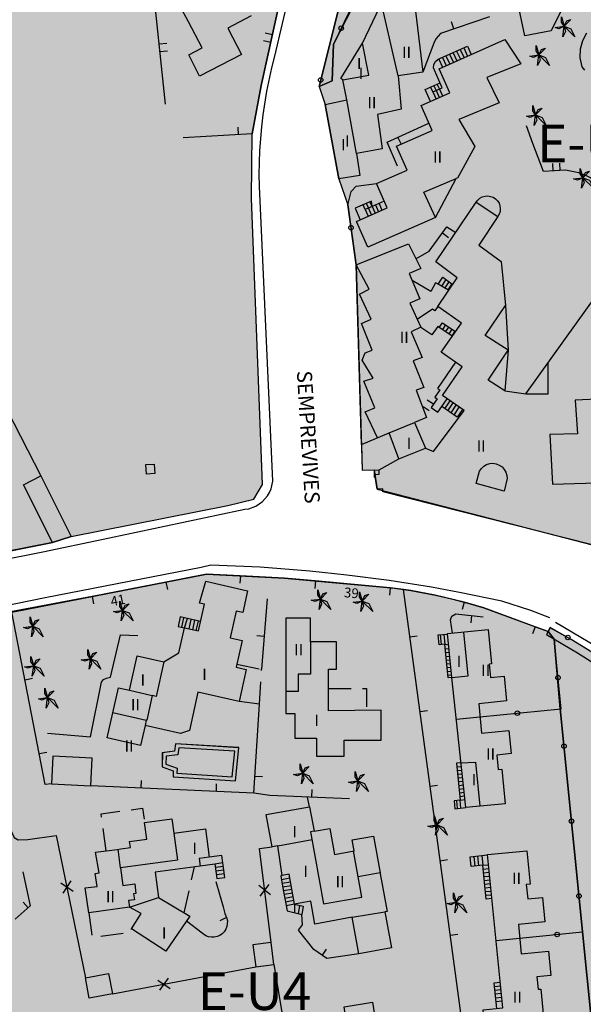
# Model space of a CAD drawing. Units: metres. Extents: x 371707 to 372978, y 4314510 to 4315699.
# Drawn here: x 372489 to 372563, y 4315179 to 4315310 of the extents above; entities that cross this region are included whole.
import ezdxf

# ---------------------------------------------------------------- set-up
doc = ezdxf.new("R2010")
doc.units = ezdxf.units.M
doc.header["$LTSCALE"] = 10
doc.header["$MEASUREMENT"] = 0
doc.linetypes.add('0', pattern=[0])
for name, color, linetype in [('CARTOGRAFIA', 7, 'CONTINUOUS'), ('TEXTO CALIFICACION', 7, 'CONTINUOUS'), ('TRAMA-EU-4', 51, 'CONTINUOUS'), ('TRAMATURISTICO-1', 211, 'CONTINUOUS'), ('TRAMATURISTICO-3', 211, 'CONTINUOUS')]:
    doc.layers.add(name, color=color, linetype=linetype)
doc.layers.add('TRAMAS URBANISTICAS', color=7, linetype='CONTINUOUS', lineweight=25)
doc.styles.add('CARATULA', font='arial.ttf')

# ---------------------------------------------------------------- blocks, each defined once
blk = doc.blocks.new('Cartografia')
at = {"layer": 'CARTOGRAFIA'}
for points, elevation in [([(851.5, -386.95), (851.68, -385.56), (850.97, -385.9), (850.45, -385.72), (851.68, -385.56), (851.32, -385.02), (851.32, -384.32), (851.68, -385.56), (852.02, -384.85), (852.55, -384.67), (851.68, -385.56), (852.55, -385.9), (853.08, -386.95), (851.68, -385.56), (851.84, -386.25), (851.5, -386.95)], 11.27), ([(848.13, -390.75), (848.31, -389.36), (847.6, -389.7), (847.08, -389.52), (848.31, -389.36), (847.95, -388.82), (847.95, -388.12), (848.31, -389.36), (848.65, -388.65), (849.18, -388.47), (848.31, -389.36), (849.18, -389.7), (849.71, -390.75), (848.31, -389.36), (848.47, -390.05), (848.13, -390.75)], 12.64), ([(847.69, -398.73), (847.87, -397.34), (847.16, -397.68), (846.64, -397.5), (847.87, -397.34), (847.51, -396.8), (847.51, -396.1), (847.87, -397.34), (848.21, -396.63), (848.74, -396.45), (847.87, -397.34), (848.74, -397.68), (849.27, -398.73), (847.87, -397.34), (848.03, -398.03), (847.69, -398.73)], 12.41), ([(853.97, -407.07), (854.15, -405.68), (853.44, -406.02), (852.92, -405.84), (854.15, -405.68), (853.79, -405.14), (853.79, -404.44), (854.15, -405.68), (854.49, -404.97), (855.02, -404.79), (854.15, -405.68), (855.02, -406.02), (855.55, -407.07), (854.15, -405.68), (854.31, -406.37), (853.97, -407.07)], 11.3), ([(819.08, -463.04), (819.26, -461.65), (818.55, -461.99), (818.03, -461.81), (819.26, -461.65), (818.9, -461.11), (818.9, -460.41), (819.26, -461.65), (819.6, -460.94), (820.13, -460.76), (819.26, -461.65), (820.13, -461.99), (820.66, -463.04), (819.26, -461.65), (819.42, -462.34), (819.08, -463.04)], 17.49), ([(824.65, -463.3), (824.83, -461.91), (824.12, -462.25), (823.6, -462.07), (824.83, -461.91), (824.47, -461.37), (824.47, -460.67), (824.83, -461.91), (825.17, -461.2), (825.7, -461.02), (824.83, -461.91), (825.7, -462.25), (826.23, -463.3), (824.83, -461.91), (824.99, -462.6), (824.65, -463.3)], 17.49), ([(792.79, -464.55), (792.97, -463.16), (792.26, -463.5), (791.74, -463.32), (792.97, -463.16), (792.61, -462.62), (792.61, -461.92), (792.97, -463.16), (793.31, -462.45), (793.84, -462.27), (792.97, -463.16), (793.84, -463.5), (794.37, -464.55), (792.97, -463.16), (793.13, -463.85), (792.79, -464.55)], 13.46), ([(780.85, -466.66), (781.03, -465.27), (780.32, -465.61), (779.8, -465.43), (781.03, -465.27), (780.67, -464.73), (780.67, -464.03), (781.03, -465.27), (781.37, -464.56), (781.9, -464.38), (781.03, -465.27), (781.9, -465.61), (782.43, -466.66), (781.03, -465.27), (781.19, -465.96), (780.85, -466.66)], 18.57), ([(780.97, -471.89), (781.15, -470.5), (780.44, -470.84), (779.92, -470.66), (781.15, -470.5), (780.79, -469.96), (780.79, -469.26), (781.15, -470.5), (781.49, -469.79), (782.02, -469.61), (781.15, -470.5), (782.02, -470.84), (782.55, -471.89), (781.15, -470.5), (781.31, -471.19), (780.97, -471.89)], 18.03), ([(788.51, -470.97), (788.69, -469.58), (787.98, -469.92), (787.46, -469.74), (788.69, -469.58), (788.33, -469.04), (788.33, -468.34), (788.69, -469.58), (789.03, -468.87), (789.56, -468.69), (788.69, -469.58), (789.56, -469.92), (790.09, -470.97), (788.69, -469.58), (788.85, -470.27), (788.51, -470.97)], 13.53), ([(782.83, -476.13), (783.01, -474.74), (782.3, -475.08), (781.78, -474.9), (783.01, -474.74), (782.65, -474.2), (782.65, -473.5), (783.01, -474.74), (783.35, -474.03), (783.88, -473.85), (783.01, -474.74), (783.88, -475.08), (784.41, -476.13), (783.01, -474.74), (783.17, -475.43), (782.83, -476.13)], 18.64), ([(816.73, -486.19), (816.91, -484.8), (816.2, -485.14), (815.68, -484.96), (816.91, -484.8), (816.55, -484.26), (816.55, -483.56), (816.91, -484.8), (817.25, -484.09), (817.78, -483.91), (816.91, -484.8), (817.78, -485.14), (818.31, -486.19), (816.91, -484.8), (817.07, -485.49), (816.73, -486.19)], 18.23), ([(824.06, -487.21), (824.24, -485.82), (823.53, -486.16), (823.01, -485.98), (824.24, -485.82), (823.88, -485.28), (823.88, -484.58), (824.24, -485.82), (824.58, -485.11), (825.11, -484.93), (824.24, -485.82), (825.11, -486.16), (825.64, -487.21), (824.24, -485.82), (824.4, -486.51), (824.06, -487.21)], 19.38), ([(834.58, -493.03), (834.76, -491.64), (834.05, -491.98), (833.53, -491.8), (834.76, -491.64), (834.4, -491.1), (834.4, -490.4), (834.76, -491.64), (835.1, -490.93), (835.63, -490.75), (834.76, -491.64), (835.63, -491.98), (836.16, -493.03), (834.76, -491.64), (834.92, -492.33), (834.58, -493.03)], 15.74), ([(837.14, -503.32), (837.32, -501.93), (836.61, -502.27), (836.09, -502.09), (837.32, -501.93), (836.96, -501.39), (836.96, -500.69), (837.32, -501.93), (837.66, -501.22), (838.19, -501.04), (837.32, -501.93), (838.19, -502.27), (838.72, -503.32), (837.32, -501.93), (837.48, -502.62), (837.14, -503.32)], 15.58)]:
    blk.add_lwpolyline(points, dxfattribs=dict(at, elevation=elevation))
at = {"layer": 'CARTOGRAFIA', "linetype": '0', "elevation": 17.98}
blk.add_lwpolyline([(814.67, -464.2), (814.67, -476.85), (815.87, -476.85), (815.87, -480.11), (818.75, -480.11), (818.75, -482.52), (822.42, -482.52), (822.4, -480.41), (827.35, -480.41), (827.35, -476.42), (820.33, -476.5), (820.35, -470.97), (821.41, -470.97), (821.41, -467.33), (817.94, -467.33), (817.94, -464.2), (814.67, -464.2)], dxfattribs=at)
at = {"layer": 'CARTOGRAFIA'}
blk.add_lwpolyline([(850.52, -464.71), (857.26, -468.69), (867.53, -475.85), (895.09, -496.66), (911.34, -508.63), (914.76, -510.79), (918.58, -512.99), (920.62, -513.84), (924.37, -514.69)], dxfattribs=at)
at = {"layer": 'CARTOGRAFIA', "color": 7, "linetype": '0'}
for points in [[(770.29, -457.77, 14.59), (782.35, -455.37, 14.23), (790.39, -453.71, 14.05), (809.22, -449.72, 13.38), (809.73, -449.66, 13.28), (810.7, -449.3, 13.12), (811.56, -448.71, 13.01), (812.24, -447.93, 12.94), (812.5, -447.48, 12.92), (812.71, -447.01, 12.92), (812.94, -445.99, 12.97), (811.17, -406.81, 12.1), (811.14, -405.23, 12.06), (811.22, -402.06, 11.97), (811.47, -398.9, 11.87), (811.66, -397.32, 11.81), (812.16, -394.19, 11.67), (812.82, -391.09, 11.51), (813.22, -389.55, 11.43), (816.26, -376.48, 11.09)], [(826.6, -376.36, 13.4), (820.99, -387.94, 13.94), (820.83, -392.81, 13.94), (819.08, -393.55, 12.96), (822.82, -378.69, 12.26)], [(815.59, -374.32, 12.62), (811.4, -393.44, 12.35)], [(810.05, -384.19, 20.23), (806.94, -385.83, 20.5), (808.76, -389.29, 20.2), (803.21, -392.18, 20.23), (801.76, -389.34, 20.1), (803.54, -388.41, 20.5), (801.72, -384.96, 20.53), (799.65, -381.05, 19.52)], [(798.66, -395.89, 18.34), (796.87, -378.58, 18.68), (792.54, -369.95, 19.42), (784.7, -364.01, 19.54)], [(829.58, -392.16, 18.85), (827.36, -382.52, 18.82), (831.44, -381.96, 18.41)], [(841.75, -384.31, 12.26), (835.24, -386.51, 12.53), (834.62, -387.21, 12.39), (834.35, -387.78, 12.36), (832.88, -391.67, 12.39)], [(854.42, -391.37, 8.75), (854.04, -390.96, 8.75), (853.8, -389.73, 8.76), (853.85, -388.57, 8.77), (854.14, -387.45, 8.77), (854.66, -386.41, 8.77)], [(837.01, -385.91, 12.46), (836.69, -384.96, 12.46)], [(812.88, -386.7, 12.45), (811.9, -386.49, 12.45)], [(798.83, -387.83, 18.48), (797.84, -387.93, 18.48)], [(811.69, -387.46, 12.45), (812.66, -387.68, 12.45)], [(822.26, -392.68, 18.47), (825.7, -392.05, 18.63), (824.87, -387.78, 18.63)], [(834.58, -410.96, 18.98), (825.55, -414.91, 19.05), (824.05, -411.48, 19.05), (828.13, -409.69, 19.05), (826.71, -406.45, 19.11), (830.78, -404.66, 19.05), (829.39, -401.5, 18.98), (834.11, -399.41, 19.18), (832.65, -396.1, 20.19), (836.48, -394.4, 20.26), (835.06, -391.19, 20.39), (843.78, -387.33, 20.39), (845.88, -390.56, 19.91), (841.36, -392.36, 19.7), (843.01, -395.74, 19.91), (837.68, -397.94, 19.91), (839.79, -401.55, 19.03), (837.47, -405.73, 18.98), (837.3, -405.8, 18.98)], [(834.21, -394.26, 15.92), (835.44, -393.72, 17.1), (834.29, -391.08, 17.13), (834.32, -390.62, 17.13), (834.54, -390.22, 17.13), (834.92, -389.94, 17.13), (838.82, -388.21, 16.89), (839.31, -389.31, 16.86)], [(838.31, -388.44, 17.9), (838.83, -389.52, 17.9)], [(797.94, -388.93, 18.48), (798.93, -388.82, 18.48)], [(835.47, -389.7, 24.06), (835.99, -390.78, 24.06)], [(835.94, -389.49, 23.03), (836.46, -390.57, 23.03)], [(836.42, -389.28, 22), (836.94, -390.36, 22)], [(836.89, -389.07, 20.98), (837.41, -390.15, 20.98)], [(837.37, -388.85, 19.95), (837.89, -389.94, 19.95)], [(837.84, -388.64, 18.93), (838.36, -389.73, 18.93)], [(834.99, -389.91, 25.08), (835.51, -390.99, 25.08)], [(811.4, -393.44, 12.35), (810.76, -396.74, 12.72)], [(833.89, -395.55, 15.79), (833.17, -393.94, 15.21), (835.16, -393.07, 14.71)], [(834.21, -394.26, 14.94), (833.9, -393.62, 15.03)], [(835.07, -395.02, 14.94), (834.66, -394.06, 14.94), (834.35, -393.43, 14.91)], [(835.52, -394.83, 14.94), (835.1, -393.87, 14.94), (834.8, -393.23, 14.8)], [(834.21, -394.26, 14.94), (834.63, -395.22, 14.94)], [(824.04, -402.46, 18.64), (822.77, -395.34, 18.58)], [(810.76, -396.74, 12.72), (810.21, -399.86, 12.89), (801.01, -400.38, 13.33)], [(829.5, -404.12, 15.83), (828.14, -400.97, 15.86), (833.69, -398.45, 15.86)], [(866.16, -405.19, 9.1), (861.75, -410.95, 9.77), (860.89, -411.41, 9.77), (859.89, -411.17, 9.77), (858.9, -410.7, 9.77), (858.25, -410.1, 9.77), (857.84, -409.38, 9.77), (857.8, -408.72, 9.77), (857.18, -407.58, 9.77), (856.47, -406.71, 9.77), (855.61, -405.98, 9.77), (855.14, -405.68, 9.77), (854.65, -405.41, 9.77), (853.6, -405.02, 9.77), (851.86, -404.68, 9.74), (848.93, -404.86, 9.81), (847.49, -401.15, 9.81), (846.64, -398.77, 9.81)], [(759.2, -399.42, 21.9), (759.88, -402.89, 21.94), (758.79, -405.92, 21.7), (760.86, -412.72, 20.83), (762.54, -415.91, 19.92), (771.19, -424.15, 19.14), (773.1, -427.84, 19.14), (782.11, -445.29, 17.63)], [(808.38, -399.96, 12.98), (808.32, -398.96, 12.98)], [(829.57, -400.32, 15.86), (829.98, -401.23, 15.86)], [(850.09, -403.79, 9.76), (850.15, -404.79, 9.76)], [(851.15, -404.72, 9.76), (851.09, -403.73, 9.76)], [(824, -417.27, 15.59), (822.91, -409.26, 13.67), (823.35, -407.49, 13.67), (824.02, -406.82, 13.67), (826.71, -406.45, 13.63)], [(834.58, -410.96, 18.98), (833, -407.61, 18.98), (837.3, -405.8, 18.98)], [(834.58, -410.96, 18.98), (837.3, -405.8, 18.98)], [(839.95, -408.93, 16.18), (840.17, -408.64, 16.17), (840.45, -408.39, 16.17), (840.78, -408.22, 16.17), (841.14, -408.12, 16.16), (841.51, -408.09, 16.16), (841.88, -408.15, 16.15), (842.23, -408.28, 16.14), (842.54, -408.48, 16.14), (842.8, -408.75, 16.13), (843, -409.07, 16.12), (843.12, -409.42, 16.12), (843.17, -409.79, 16.11), (843.14, -410.16, 16.11), (843.03, -410.51, 16.11), (842.86, -410.84, 16.11)], [(826.13, -409.48, 12.4), (826.05, -408.8, 12.13), (823.9, -409.73, 13.91), (824.56, -411.26, 14.11)], [(825.22, -409.88, 14.11), (824.95, -409.28, 14.11)], [(826.06, -410.6, 13.87), (825.67, -409.68, 13.79), (825.4, -409.08, 14.11)], [(826.13, -409.48, 14.11), (825.85, -408.89, 14.11)], [(827.73, -408.79, 16.27), (826.13, -409.48, 14.57)], [(826.59, -409.28, 13.87), (826.98, -410.2, 13.87)], [(827.05, -409.09, 13.87), (827.43, -410, 13.87)], [(833.25, -441.6, 19.51), (834.29, -442.03, 19.38), (838.35, -436.61, 19.38), (835.49, -434.6, 19.25), (838.12, -430.82, 19.18), (835.33, -428.85, 19.12), (838, -425, 19.05), (834.87, -422.77, 19.12), (837.43, -418.96, 19.12), (834.6, -416.87, 18.98), (839.95, -408.93, 18.98)], [(839.95, -408.93, 18.98), (842.86, -410.84, 19.12)], [(826.13, -409.48, 14.57), (825.22, -409.88, 13.24)], [(825.22, -409.88, 13.87), (825.61, -410.8, 13.87)], [(826.13, -409.48, 13.87), (826.52, -410.4, 13.87)], [(842.86, -410.84, 19.12), (840.31, -414.65, 19.18), (843.29, -416.81, 19.12), (843.86, -422.66, 19.12), (844.2, -428.59, 18.98), (843.79, -433.98, 19.05), (846.58, -434.37, 18.78), (859.81, -415.9, 18.51)], [(856.97, -435.03, 18.78), (853.14, -435.25, 18.85), (853.45, -439.69, 18.78), (849.77, -439.8, 18.85), (850.09, -446.37, 19.18), (857.46, -446.15, 19.32)], [(855.37, -454.46, 19.32), (827.55, -447.4, 19.79), (827.55, -447.02, 19.86), (826.79, -447.04, 19.86), (826.49, -445.12, 20.06), (827.09, -445.04, 20.06), (827.08, -444.47, 20.06), (829.67, -443.02, 19.84)], [(831.96, -416.44, 16.93), (833.71, -415.42, 16.36), (836.08, -412.18, 16.29), (837.24, -412.95, 18.39)], [(835.47, -413.02, 16.31), (836.27, -413.61, 16.31)], [(824.73, -441.1, 16), (824, -417.27, 19.99), (830.98, -414.44, 20.05), (832.6, -417.73, 19.92), (831.08, -418.4, 19.92), (832.46, -421.76, 19.92), (831.16, -422.35, 19.92), (832.61, -425.55, 19.92), (831.31, -426.14, 19.92), (832.77, -429.54, 19.92), (831.61, -430.01, 19.92), (833, -433.56, 19.92), (831.99, -433.91, 19.92), (833.35, -437.53, 19.98), (831.75, -438.2, 19.99)], [(826.83, -440.23, 20.03), (825.2, -436.79, 19.86), (826.51, -436.25, 19.89), (825.05, -432.7, 19.86), (826.29, -432.3, 19.83), (824.8, -429.91, 19.83), (825.21, -428.94, 19.83), (826.14, -428.57, 19.83), (824.73, -425.05, 19.79), (825.99, -424.48, 19.83), (824.44, -421.13, 19.79), (825.74, -420.47, 19.79), (824, -417.27, 19.99)], [(834.91, -419.83, 15.46), (834.57, -419.63, 16.34), (833.96, -420.79, 16.34), (831.47, -419.35, 16.34)], [(835.93, -419.2, 15.46), (835.34, -420.07, 15.46)], [(836.33, -419.49, 15.46), (835.78, -420.32, 15.46)], [(834.87, -422.77, 16.38), (834.47, -423.36, 16.38), (834.16, -423.16, 16.38), (832.13, -424.5, 16.41)], [(843.79, -433.98, 18.78), (841.55, -432.57, 18.94), (844.2, -428.59, 19.18), (841.17, -426.64, 19.18), (843.86, -422.66, 19.12)], [(835.05, -425.56, 15.15), (834.86, -425.43, 16.11), (834.09, -426.57, 15.95), (832.59, -425.56, 15.95)], [(835.89, -425.24, 15.19), (835.47, -425.84, 15.15)], [(836.3, -425.52, 15.19), (835.89, -426.12, 15.13)], [(836.72, -425.8, 15.19), (836.31, -426.4, 15.15)], [(837.21, -430.18, 16.35), (834.84, -433.67, 16.41), (835.12, -433.87, 16.41), (834.47, -434.82, 16.41), (834.79, -435.04, 16.41), (833.99, -436.22, 16.41), (834.89, -436.82, 16.41), (835.39, -436.08, 15.65)], [(846.58, -434.37, 18.78), (849.54, -434.39, 18.85), (849.55, -430.22, 18.72)], [(834.29, -435.78, 16.41), (833.46, -435.22, 16.41)], [(835.39, -436.08, 15.65), (836.1, -435.03, 15.65)], [(835.8, -436.36, 15.71), (836.5, -435.31, 15.65)], [(832.9, -436.05, 16.41), (833.73, -436.61, 16.41)], [(838.13, -436.46, 15.65), (837.44, -437.48, 15.65), (835.39, -436.08, 16.41)], [(836.21, -436.64, 15.65), (836.91, -435.6, 15.65)], [(836.62, -436.92, 15.65), (837.32, -435.88, 15.65)], [(837.03, -437.2, 15.65), (837.72, -436.17, 15.65)], [(828.38, -439.59, 20.01), (831.75, -438.2, 19.99)], [(831.75, -438.2, 15.06), (833.25, -441.6, 14.99)], [(824.73, -441.1, 20.05), (828.38, -439.59, 20.01)], [(829.67, -443.02, 15.17), (828.38, -439.59, 15.2)], [(824.73, -441.1, 16), (824.82, -444.52, 15.42), (827.08, -444.47, 14.96)], [(829.67, -443.02, 19.31), (833.25, -441.6, 19.3)], [(826.4, -444.49, 15.1), (826.42, -445.48, 15.1)], [(783.67, -454.12, 16.75), (767.23, -457.37, 16.64), (760.21, -458.81, 16.78)], [(849.75, -464.16, 11.27), (847.22, -463.18, 11.38), (843.36, -461.91, 11.57), (837.77, -460.76, 11.88), (834.04, -460.08, 12.03), (828.41, -459.19, 12.19), (822.76, -458.46, 12.25), (817.84, -457.94, 12.49), (811.26, -457.43, 12.92), (804.68, -457.14, 13.46), (803.41, -457.47, 13.46), (782.7, -461.5, 14.4), (752.51, -467.64, 15.34)], [(783.52, -486.21, 14.54), (782.7, -486.28, 14.54), (778.26, -463.38, 16.14), (804.11, -458.34, 15.33), (814.51, -458.86, 14.59), (829.09, -460.2, 14.15), (831.28, -460.52, 13.93), (834.54, -461.13, 13.72), (836.7, -461.62, 13.65), (838.84, -462.18, 13.63), (840.97, -462.81, 13.68), (849.53, -465.96, 13.28)], [(808.62, -458.57, 15.01), (808.57, -459.56, 15.01)], [(798.73, -459.39, 15.5), (798.92, -460.37, 15.5)], [(818.59, -459.24, 14.47), (818.5, -460.23, 14.47)], [(828.55, -460.15, 14.17), (828.46, -461.15, 14.17)], [(846.49, -580.65, 16.31), (843.41, -556.36, 16.31), (842.79, -552.62, 16.31), (830.3, -460.38, 16.31)], [(788.91, -461.3, 15.81), (789.1, -462.29, 15.81)], [(812.2, -461.63, 14.55), (811.44, -470.97, 15.03)], [(838.36, -462.05, 13.63), (838.11, -463.02, 13.63)], [(803.34, -464.63, 16.54), (800.64, -464.03, 14.04), (800.37, -465.29, 14.04), (801.2, -465.47, 16.87), (801.6, -464.24, 14.04)], [(800.85, -465.39, 14.04), (801.12, -464.14, 14.04)], [(801.81, -465.61, 14.04), (802.08, -464.35, 14.04)], [(836.8, -466.18, 13.75), (836.57, -464.4, 13.61), (836.75, -463.93, 13.48), (837.27, -463.62, 13.44), (840.91, -464, 12.74)], [(839.36, -463.84, 13.04), (839.25, -464.83, 13.04)], [(802.29, -465.72, 14.04), (802.56, -464.46, 14.04)], [(802.77, -465.82, 14.04), (803.04, -464.57, 14.04)], [(847.8, -465.32, 13.36), (847.46, -466.26, 13.36)], [(783, -479.47, 13.19), (788.7, -479.94, 13.15), (790.18, -472.67, 13.12), (790.41, -472.34, 13.12), (790.83, -472.16, 13.12), (791.38, -472.02, 13.15), (792.69, -466.42, 13.32), (795.01, -466.48, 13.29)], [(811.79, -466.61, 14.81), (810.8, -466.53, 14.81)], [(831.15, -466.68, 16.31), (832.14, -466.55, 16.31)], [(836.75, -472.05, 15.36), (836.24, -472.11, 15.29), (835.78, -467.63, 13.14), (835.06, -467.71, 11.86), (834.93, -466.42, 11.76), (836.17, -466.3, 14.21)], [(835.17, -466.4, 12.24), (835.3, -467.68, 12.29)], [(835.67, -466.35, 12.1), (835.78, -467.63, 13.14), (836.31, -467.72, 12.56)], [(836.75, -472.05, 17.76), (838.9, -471.85, 17.76), (838.31, -466.03, 17.76)], [(817.94, -467.33, 18.12), (817.94, -471.64, 18.1), (816.32, -471.64, 18.03), (816.32, -473.93, 16.95), (814.67, -473.93, 16.88)], [(835.85, -468.27, 12.6), (836.36, -468.22, 12.56)], [(840.46, -477.3, 12.6), (851.26, -476.22, 12.73), (850.35, -466.99, 12.66)], [(835.9, -468.77, 12.6), (836.41, -468.72, 12.56)], [(835.95, -469.27, 12.6), (836.46, -469.22, 12.56)], [(798.44, -469.98, 16.87), (797.41, -474.58, 16.88), (796.91, -474.46, 16.88)], [(808.17, -470.28, 15.53), (811.11, -470.9, 15.08)], [(836, -469.76, 12.6), (836.51, -469.71, 12.56)], [(836.05, -470.26, 12.6), (836.56, -470.21, 12.56)], [(836.1, -470.76, 12.59), (836.61, -470.71, 12.55)], [(780, -472.36, 15.51), (780.98, -472.17, 15.51)], [(811.43, -471.14, 14.72), (811.44, -470.97, 14.72)], [(836.15, -471.26, 12.59), (836.66, -471.21, 12.55)], [(836.2, -471.76, 12.59), (836.72, -471.71, 12.55)], [(811.15, -475.63, 14.59), (811.34, -472.64, 14.67)], [(793.87, -473.77, 17.63), (796.92, -474.46, 17.63), (796.18, -477.74, 17.93), (796.1, -477.72, 17.93)], [(820.34, -473.54, 15.56), (823.34, -473.54, 15.52)], [(824.84, -473.54, 15.5), (825.41, -473.54, 15.49), (825.41, -475.97, 15.83)], [(811.15, -475.63, 15), (808.45, -475.25, 15.73)], [(823.11, -488.17, 13.47), (812.52, -487.75, 14.25), (810.42, -487.45, 14.28), (811.15, -475.63, 14.59)], [(791.68, -476.72, 18.21), (796.11, -477.72, 18.14), (795.95, -478.46, 18.09)], [(832.49, -476.59, 16.31), (833.49, -476.46, 16.31)], [(837.34, -477.61, 17.86), (840.46, -477.3, 17.82)], [(851.13, -476.23, 12.73), (856.55, -530.14, 13.12), (857.19, -535.39, 13.12), (858.59, -550.58, 13.12)], [(781.9, -482.18, 14.83), (782.89, -481.99, 14.83)], [(837.96, -483.4, 15.21), (837.35, -483.47, 15.27), (837.84, -488.36, 12.95), (837.04, -488.45, 11.47), (837.14, -489.52, 11.37), (838.6, -489.36, 11.37)], [(837.4, -483.95, 12.54), (838.02, -483.89, 12.54)], [(837.96, -483.4, 17.63), (839.87, -483.3, 17.89), (840.46, -489.18, 17.76)], [(810.56, -485.17, 14.34), (811.56, -485.24, 14.34)], [(837.45, -484.44, 12.54), (838.07, -484.38, 12.54)], [(837.5, -484.93, 12.54), (838.12, -484.87, 12.54)], [(810.42, -487.45, 14.07), (788.75, -486.46, 14.54)], [(795.44, -486.77, 14.39), (795.48, -485.77, 14.39)], [(805.43, -487.22, 14.18), (805.47, -486.22, 14.18)], [(833.84, -486.5, 16.31), (834.83, -486.36, 16.31)], [(837.55, -485.42, 12.54), (838.17, -485.36, 12.54)], [(837.59, -485.91, 12.54), (838.22, -485.85, 12.54)], [(837.64, -486.4, 12.54), (838.28, -486.34, 12.54)], [(818.11, -487.97, 13.84), (818.15, -486.97, 13.84)], [(837.69, -486.89, 12.54), (838.33, -486.83, 12.54)], [(837.74, -487.38, 12.54), (838.38, -487.32, 12.54)], [(837.79, -487.87, 12.54), (838.43, -487.81, 12.54)], [(777.02, -488.31, 15.38), (777.98, -492.07, 15.38), (778.55, -493.32, 15.31), (779.1, -493.63, 15.27), (780.38, -493.59, 15.27), (784.16, -493.06, 14.94)], [(817.83, -489.25, 14.86), (817.56, -487.95, 13.88)], [(837.34, -488.42, 12.68), (837.44, -489.49, 12.68)], [(837.94, -489.44, 12.68), (837.84, -488.36, 12.68), (838.49, -488.3, 12.54)], [(790.18, -490.64, 15.66), (790.11, -490.17, 15.59), (792.61, -489.83, 15.71)], [(794.1, -489.64, 15.79), (795.63, -489.43, 15.86), (795.83, -490.87, 15.86)], [(784.16, -493.06, 14.94), (788.03, -511.97, 15.54)], [(790.79, -495.1, 16.27), (790.38, -492.13, 15.86)], [(799.77, -492.75, 18.69), (800.25, -496.35, 18.69), (792.71, -497.37, 19.49), (793.02, -499.69, 19.59), (794.58, -499.48, 19.56), (794.75, -500.75, 19.22), (794.42, -500.79, 19.22), (794.53, -501.61, 19.22), (793.75, -501.71, 19.43), (793.87, -502.59, 19.33), (797.74, -501.28, 17.23)], [(818.41, -492.48, 18.06), (817.96, -492.56, 18.03), (819.69, -502.16, 18.13), (824.77, -501.24, 18.09), (823.66, -495.12, 18.09)], [(813.61, -494.42, 16.35), (818.15, -493.6, 16.31)], [(792.71, -497.37, 19.49), (792.37, -494.89, 19.66)], [(803.27, -497.08, 14.95), (805.23, -496.81, 14.91), (805.5, -498.78, 14.01), (806.56, -498.64, 13.34), (806.18, -495.71, 15.42), (804.49, -495.94, 15.53)], [(811.17, -494.77, 14.83), (812.83, -494.56, 15.77)], [(812.71, -507.28, 14.83), (811.17, -494.77, 14.83)], [(842.06, -501.45, 15.63), (841.29, -501.53, 15.56), (840.84, -497.02, 12.87), (839.29, -497.17, 11.52), (839.16, -495.88, 11.49), (841.47, -495.65, 13.14)], [(840.7, -495.73, 12.59), (840.84, -497.02, 12.45), (841.61, -496.95, 12.78)], [(805.23, -496.81, 14.24), (806.3, -496.67, 14.24)], [(835.18, -496.41, 16.31), (836.17, -496.27, 16.31)], [(839.84, -497.12, 12.45), (839.7, -495.83, 12.45)], [(840.34, -497.07, 12.43), (840.2, -495.78, 12.45)], [(779.71, -497.87, 14.72), (780.67, -502.42, 14.69), (778.7, -504.17, 14.69)], [(802.13, -498.95, 15.79), (802.51, -497.23, 15.78)], [(806.37, -497.17, 13.34), (805.3, -497.31, 14.01)], [(806.43, -497.66, 13.34), (805.37, -497.8, 14.01)], [(806.5, -498.15, 13.34), (805.43, -498.29, 14.01)], [(827.2, -498.04, 16.2), (824.29, -498.57, 16.13)], [(840.89, -497.52, 12.75), (841.66, -497.45, 12.78)], [(840.94, -498.02, 12.75), (841.71, -497.95, 12.78)], [(784.74, -499.37, 15.16), (786.39, -500.46, 15.16)], [(786.11, -499.09, 15.16), (785.02, -500.74, 15.16)], [(805.35, -499.18, 14.03), (806.32, -502.52, 14.03), (806.55, -503.42, 13.97), (806.8, -503.96, 13.97), (806.92, -504.39, 13.97), (806.84, -505.16, 14.03), (806.69, -505.52, 14.06), (806.48, -505.85, 14.08), (806.21, -506.12, 14.11), (805.89, -506.34, 14.12), (805.53, -506.5, 14.14), (805.15, -506.58, 14.14), (804.77, -506.59, 14.14), (804.38, -506.52, 14.14), (804.03, -506.37, 14.13), (803.53, -506.04, 14.13), (801.45, -504.46, 14.13)], [(811.25, -501.11, 14.83), (812.46, -499.55, 14.83)], [(814.19, -498.37, 16.24), (813.99, -498.4, 16.21), (814.24, -499.81, 16.14), (814.83, -503.08, 13.88), (816.79, -503.57, 13.51)], [(815.2, -498.75, 12.73), (814.09, -498.95, 12.73)], [(815.29, -499.24, 12.73), (814.17, -499.44, 12.73)], [(840.99, -498.52, 12.75), (841.76, -498.45, 12.78)], [(841.04, -499.02, 12.75), (841.81, -498.95, 12.78)], [(841.09, -499.52, 12.75), (841.86, -499.44, 12.78)], [(801.17, -503.35, 15.82), (801.81, -500.42, 15.8)], [(812.64, -500.94, 14.83), (811.07, -499.72, 14.83)], [(815.38, -499.73, 12.73), (814.26, -499.94, 12.73)], [(815.47, -500.22, 12.73), (814.35, -500.43, 12.73)], [(815.56, -500.71, 12.73), (814.44, -500.92, 12.73)], [(841.14, -500.01, 12.75), (841.91, -499.94, 12.78)], [(841.19, -500.51, 12.75), (841.96, -500.44, 12.78)], [(841.24, -501.01, 12.75), (842.01, -500.94, 12.78)], [(780.41, -502.65, 14.69), (779.74, -501.9, 14.69)], [(815.65, -501.21, 12.73), (814.53, -501.41, 12.73)], [(815.74, -501.7, 12.73), (814.62, -501.9, 12.73)], [(815.83, -502.19, 12.73), (814.71, -502.39, 12.73)], [(815.83, -502.19, 12.73), (815.81, -503.32, 12.73)], [(815.83, -502.19, 13.51), (816.96, -502.45, 12.73), (816.79, -503.57, 12.73)], [(788.46, -503.32, 15.88), (788.86, -506.29, 15.75)], [(816.47, -502.34, 12.73), (816.3, -503.45, 12.73)], [(824.35, -508.79, 13.97), (820.11, -509.39, 14.64), (818.39, -508.2, 14.6), (816.35, -505.65, 14.27), (816.88, -504.92, 14), (816.79, -503.57, 14)], [(823.47, -503.93, 16.11), (827.84, -503.22, 15.51)], [(806.8, -503.96, 13.97), (805.89, -504.38, 13.97)], [(790.08, -506.44, 15.74), (793.05, -506.05, 15.74)], [(794.14, -505.53, 15.74), (794.14, -505.46, 15.74)], [(836.52, -506.32, 16.31), (837.51, -506.18, 16.31)], [(845.74, -506.71, 16.71), (854.11, -505.88, 13.28)], [(842.62, -507.02, 17.79), (845.74, -506.71, 17.79)], [(819.52, -508.98, 14.63), (820.09, -508.16, 14.63)], [(791.61, -514.11, 15.6), (810.67, -510.52, 15.6)], [(813.09, -510.21, 14.83), (816.33, -529.78, 14.83), (804.07, -531.75, 14.83), (803.64, -531.04, 14.83)], [(797.67, -512.26, 15.6), (799.31, -513.37, 15.6)], [(797.93, -513.63, 15.6), (799.05, -512, 15.6)], [(843.18, -512.57, 15.72), (842.32, -512.66, 15.68), (842.65, -516.03, 15.68)], [(843.23, -513.07, 15.72), (842.37, -513.16, 15.68)], [(843.28, -513.57, 15.72), (842.42, -513.66, 15.68)], [(843.33, -514.07, 15.72), (842.47, -514.16, 15.68)], [(843.38, -514.57, 15.72), (842.52, -514.66, 15.68)], [(843.43, -515.07, 15.72), (842.56, -515.16, 15.68)]]:
    blk.add_polyline3d(points, dxfattribs=at)
for points in [[(855.12, -375.59, 15.35), (849.93, -386.15, 16.56), (846.44, -386.82, 16.09), (844.4, -377.2, 16.02), (847.88, -376.47, 16.09), (846.95, -372.08, 16.02), (850.37, -371.36, 15.55), (849.42, -366.87, 15.62), (853.12, -366.09, 14.68), (852.15, -361.53, 14.54), (855.6, -360.8, 14), (854.65, -356.35, 13.94), (857.86, -355.67, 12.73), (856.92, -351.25, 12.73), (860.76, -350.44, 12.52), (862.76, -359.97, 12.59), (859.2, -360.72, 13.8), (860.15, -365.28, 14), (857.72, -370.31, 14.81), (854.24, -371.17, 15.08)], [(831.44, -381.96, 17.87), (831.89, -383.57, 17.87), (832.88, -391.67, 18.04), (829.58, -392.16, 18.85), (830.01, -396.55, 18.91), (826.87, -397.29, 18.91), (827.49, -401.86, 18.78), (824.04, -402.46, 18.64), (824.51, -405.38, 15.95), (821.7, -405.82, 16.69), (819.88, -395.93, 16.76), (822.77, -395.34, 18.58), (822.26, -392.68, 18.19), (821.99, -392.5, 15.93), (824.87, -387.78, 15.49), (828.04, -381.09, 15.28), (828.33, -380.86, 15.07), (828.67, -380.68, 14.96), (829.03, -380.56, 14.94), (829.41, -380.51, 15.03), (829.79, -380.54, 15.21), (830.16, -380.63, 15.48), (830.81, -381.02, 16.25), (831.08, -381.3, 16.72)], [(834.91, -419.83, 15.46), (835.53, -418.9, 15.46), (836.73, -419.79, 16.12), (836.21, -420.56, 15.46)], [(835.05, -425.56, 15.15), (835.47, -424.96, 15.19), (837.14, -426.08, 16.33), (836.72, -426.68, 15.15)], [(797.16, -443.71, 16.06), (797.26, -444.98, 16.03), (796.14, -445.06, 16.06), (796.04, -443.79, 16.09)], [(843.69, -447.33, 20.9), (839.98, -446.32, 20.9), (840.42, -444.67, 20.96), (840.66, -444.31, 20.97), (840.97, -444.01, 20.98), (841.35, -443.79, 20.98), (841.77, -443.66, 20.98), (842.2, -443.62, 20.98), (842.64, -443.69, 20.97), (843.04, -443.85, 20.95), (843.4, -444.1, 20.94), (843.7, -444.42, 20.92), (843.91, -444.8, 20.9), (844.04, -445.22, 20.88), (844.08, -445.65, 20.86)], [(786.15, -453.32, 17.04), (783.67, -454.12, 16.5), (779.8, -446.47, 17.54), (782.11, -445.29, 17.85)], [(804.04, -459.29, 15.97), (809.59, -460.54, 15.97), (808.94, -463.44, 16), (808.07, -463.26, 16.03), (807.28, -466.79, 16.57), (808.87, -467.15, 16.57), (808.07, -470.72, 16.47), (809.4, -471.02, 16.4), (808.45, -475.25, 15.73), (802.99, -474.03, 16.77), (801.85, -479.12, 16.17), (800.68, -479.51, 16.17), (795.95, -478.46, 18.09), (795.36, -481.09, 17.92), (790.92, -480.1, 17.92), (792.41, -473.44, 17.65), (793.87, -473.77, 15.63), (794.89, -469.19, 15.63), (798.44, -469.98, 16.87), (800.46, -468.8, 16.87), (801.2, -465.47, 16.87), (803.06, -465.89, 16.74), (803.84, -462.34, 16.17), (803.18, -462.2, 16.07)], [(864.53, -475.19, 12.44), (860.7, -472.26, 12.54), (856.72, -469.53, 12.61), (852.61, -467.01, 12.65), (849.8, -465.45, 12.67), (849.31, -466.38, 12.67), (853.42, -468.78, 12.64), (856.09, -470.49, 12.62), (859.99, -473.21, 12.58), (863.76, -476.12, 12.54)], [(836.75, -472.05, 17.52), (836.16, -466.24, 15.67), (841.57, -465.7, 17.62), (842.02, -470.26, 17.62), (841.68, -470.3, 17.62), (841.85, -472.07, 17.65), (843.68, -471.89, 17.65), (844.01, -475.17, 17.65), (840.3, -475.55, 17.79), (840.68, -479.46, 17.79), (844.32, -479.1, 18.42), (844.62, -482.17, 18.42), (842.7, -482.37, 17.92), (842.89, -484.29, 17.85), (843.37, -484.26, 17.82), (843.83, -488.84, 17.79), (838.6, -489.36, 17.21)], [(808.44, -481.39, 12.88), (799.98, -480.88, 13.05), (799.88, -481.88, 13.05), (798.26, -482.06, 13.05), (798.22, -483.93, 13.05), (799.71, -484.46, 13.05), (799.68, -485.27, 13.09), (807.98, -485.8, 13.02)], [(808.44, -481.4, 12.88), (799.98, -480.89, 13.05), (799.87, -481.88, 13.05), (798.25, -482.07, 13.05), (798.22, -483.94, 13.05), (799.71, -484.46, 13.05), (799.67, -485.27, 13.09), (807.97, -485.8, 13.02)], [(788.92, -482.77, 15.7), (783.69, -482.52, 15.66), (783.52, -486.21, 14.76), (788.75, -486.46, 14.8)], [(807.89, -481.86, 12.88), (800.43, -481.41, 13.05), (800.33, -482.33, 13.05), (798.75, -482.51, 13.05), (798.73, -483.58, 13.05), (800.23, -484.11, 13.05), (800.2, -484.8, 13.09), (807.53, -485.27, 13.02)], [(813.61, -494.42, 16.14), (812.83, -494.56, 15.77), (812.05, -490.28, 14.86), (817.83, -489.25, 14.86), (818.41, -492.48, 18.06), (820.5, -492.11, 18.06), (821.12, -495.57, 18.06), (823.77, -495.1, 15.74), (823.5, -493.65, 15.87), (826.32, -493.15, 15.87), (827.2, -498.04, 15.74), (827.22, -498.16, 14.9), (828.12, -503.17, 15.13), (827.84, -503.22, 15.13), (828.69, -508, 15.13), (824.35, -508.79, 14.83), (823.47, -503.93, 16.11), (818.52, -504.83, 15.23), (817.97, -501.8, 15.94), (815.83, -502.19, 15.94), (815.1, -498.21, 16.24), (814.19, -498.37, 16.24)], [(789.38, -495.29, 19.59), (792.27, -494.9, 19.59), (792.72, -494.84, 18.69), (794.01, -494.67, 18.79), (793.9, -493.87, 18.79), (796.19, -493.56, 18.75), (795.89, -491.32, 18.79), (799.52, -490.83, 18.75), (799.77, -492.75, 16.87), (803.99, -492.19, 16.87), (804.49, -495.94, 16.87), (803.15, -496.13, 16.9), (803.28, -497.12, 16.9), (797.29, -497.94, 18.38), (797.74, -501.28, 16.87), (801.91, -503.8, 16.87), (798.73, -508.43, 17.04), (794.14, -505.46, 17.04), (795.43, -503.42, 17.07), (793.87, -502.59, 19.33), (788.46, -503.32, 19.53), (788, -500.02, 19.76), (789.58, -499.82, 19.59), (789.34, -498.09, 19.63), (789.86, -498.02, 19.63)], [(846.7, -495.08, 17.86), (847.14, -499.51, 17.89), (846.63, -499.57, 17.89), (846.81, -501.49, 17.86), (848.77, -501.3, 17.79), (849.09, -504.54, 17.79), (845.57, -504.89, 17.83), (845.96, -508.79, 17.83), (849.6, -508.43, 17.83), (849.91, -511.64, 17.89), (848.03, -511.83, 17.93), (848.19, -513.49, 17.93), (848.55, -513.46, 17.89), (849.01, -518.12, 17.83), (843.77, -518.65, 17.56), (843.68, -517.86, 17.56), (841.07, -518.13, 17.56), (840.88, -516.2, 17.56), (843.52, -515.94, 17.42), (841.47, -495.6, 17.72)], [(810.29, -507.59, 14.83), (810.67, -510.52, 14.83), (813.09, -510.21, 14.83), (812.71, -507.28, 14.83)], [(788.03, -511.97, 15.54), (791.1, -511.39, 15.6), (791.61, -514.11, 15.6), (788.54, -514.69, 15.54)], [(818.79, -522.43, 16.61), (818.17, -518.64, 16.71), (822.75, -517.9, 16.74), (822.41, -515.81, 16.74), (826.18, -515.2, 16.74), (826.63, -518, 16.47), (827.96, -517.8, 16.2), (828.44, -520.8, 18.73), (829.7, -520.6, 18.63), (830.51, -525.6, 18.63), (831.51, -525.44, 18.32), (832.49, -531.54, 18.26), (833.86, -531.32, 17.95), (834.59, -535.93, 17.95), (829.88, -536.69, 18.09), (828.26, -526.69, 19.06), (826.07, -527.04, 19), (825.16, -521.44, 16.81)]]:
    blk.add_polyline3d(points, close=True, dxfattribs=at)
for centre in [(822.02, -385.82, 13.84), (819.29, -392.7, 12.92), (823.33, -412.32, 14.4), (852.15, -466.75, 12.65), (850.85, -472.09, 12.7), (845.44, -476.8, 12.66), (851.63, -481.2, 12.77), (852.63, -491.15, 12.84), (853.63, -501.1, 12.91), (850.72, -506.22, 14.67)]:
    blk.add_circle(centre, 0.3, dxfattribs=at)
at = {"layer": 'CARTOGRAFIA', "color": 7, "style": 'CARATULA'}
for s, height, rotation, p in [('II', 1.5, 359.9997, (830.11, -389.78)), ('I', 1.5, 359.9997, (824.11, -391.25)), ('I', 1.5, 359.9997, (824.35, -392.54)), ('II', 1.5, 359.9997, (825.51, -396.44)), ('I', 1.5, 359.9997, (822.55, -401.53)), ('I', 1.5, 359.9997, (822.01, -402.04)), ('II', 1.5, 359.9997, (834.24, -403.68)), ('II', 1.5, 359.9997, (829.8, -427.63)), ('SEMPREVIVES', 2, 273.5547, (816.12, -431.36, 8.26)), ('I', 1.5, 359.9997, (830.74, -441.7)), ('II', 1.5, 359.9997, (840.03, -442.05)), ('39', 1.3, 354.7227, (822.34, -461.39, 14.35)), (' 41', 1.3, 11.0067, (791.11, -462.71, 15.75)), ('I', 1.5, 359.9997, (837.38, -470.69)), ('II', 1.5, 359.9997, (840.63, -471.86)), ('I', 1.5, 359.9997, (795.36, -473.14)), ('I', 1.5, 359.9997, (803.56, -472.41)), ('II', 1.5, 359.9997, (794.07, -476.43)), ('II', 1.5, 359.9997, (793.23, -481.92)), ('II', 1.5, 359.9997, (841.28, -482.98)), ('I', 1.5, 359.9997, (839.39, -486.4)), ('I', 1.5, 359.9997, (815.53, -493.29)), ('I', 1.5, 359.9997, (802.26, -495.52)), ('I', 1.5, 359.9997, (816.99, -498.57)), ('II', 1.5, 359.9997, (844.74, -499.5)), ('II', 1.5, 359.9997, (821.28, -499.93)), ('II', 1.5, 359.9997, (790.75, -501.93)), ('I', 1.5, 359.9997, (798.19, -506.75)), ('II', 1.5, 359.9997, (844.84, -515.29))]:
    blk.add_text(s, height=height, rotation=rotation, dxfattribs=at).set_placement(p)
at = {"layer": 'CARTOGRAFIA', "color": 7, "linetype": '0', "style": 'CARATULA'}
for s, p in [('II', (815.77, -469.12)), ('I', (818.45, -478.53))]:
    blk.add_text(s, height=1.5, rotation=359.9997, dxfattribs=at).set_placement(p)

msp = doc.modelspace()

# ---------------------------------------------------------------- hatches: boundary and pattern name
at = {"layer": 'TRAMA-EU-4', "transparency": 33554687}
for points in [[(372489.612, 4315404.349), (372480.252, 4315418.379), (372467.682, 4315433.309), (372461.402, 4315440.189), (372458.732, 4315442.949), (372453.912, 4315447.929), (372450.582, 4315451.079), (372447.282, 4315453.929), (372443.032, 4315455.879), (372439.222, 4315453.619), (372428.462, 4315452.839), (372421.702, 4315451.809), (372415.947, 4315450.649), (372406.282, 4315448.879), (372402.892, 4315448.469), (372400.572, 4315448.129), (372395.162, 4315446.789), (372387.842, 4315444.489), (372385.363, 4315443.476), (372381.942, 4315442.079), (372375.982, 4315439.339), (372375.422, 4315439.529), (372372.002, 4315437.529), (372371.292, 4315437.839), (372370.852, 4315436.819), (372369.542, 4315436.019), (372369.042, 4315436.239), (372367.122, 4315431.699), (372366.942, 4315431.779), (372366.752, 4315431.339), (372354.632, 4315422.919), (372346.802, 4315417.839), (372322.352, 4315403.159), (372318.342, 4315399.529), (372312.142, 4315395.669), (372303.732, 4315390.06), (372302.622, 4315388.96), (372302.212, 4315388.22), (372302.522, 4315387.15), (372309.972, 4315381.149), (372329.732, 4315374.939), (372337.282, 4315373.379), (372349.492, 4315369.559), (372359.852, 4315366.149), (372360.912, 4315365.939), (372364.642, 4315365.999), (372370.122, 4315366.099), (372379.592, 4315367.029), (372383.852, 4315368.019), (372382.772, 4315372.259), (372378.712, 4315394.829), (372385.363, 4315395.903), (372391.712, 4315396.929), (372394.49, 4315396.504), (372396.944, 4315396.402), (372397.967, 4315397.014), (372398.529, 4315398.291), (372399.092, 4315399.568), (372400.114, 4315400.998), (372401.142, 4315402.339), (372405.292, 4315406.299), (372406.412, 4315406.939), (372408.432, 4315407.029), (372412.772, 4315406.659), (372415.802, 4315405.769), (372418.622, 4315404.369), (372421.089, 4315401.909), (372422.8, 4315399.859), (372424.887, 4315397.358), (372427.268, 4315394.505), (372429.54, 4315391.783), (372431.972, 4315388.869), (372433.528, 4315385.532), (372436.812, 4315378.489), (372437.852, 4315375.559), (372438.962, 4315371.899), (372440.282, 4315364.599), (372444.612, 4315357.849), (372445.723, 4315354.622), (372446.674, 4315352.996), (372449.182, 4315348.709), (372451.502, 4315347.959), (372461.722, 4315337.759), (372463.53, 4315336.179), (372471.892, 4315328.879), (372472.262, 4315328.559), (372473.692, 4315327.309), (372477.702, 4315326.329), (372480.751, 4315304.339), (372467.261, 4315298.589), (372468.581, 4315294.559), (372404.241, 4315278.629), (372405.571, 4315274.729), (372409.391, 4315262.919), (372412.451, 4315254.929), (372412.191, 4315254.679), (372415.511, 4315244.029), (372417.071, 4315239.339), (372417.811, 4315237.359), (372418.491, 4315236.569), (372449.411, 4315233.229), (372453.921, 4315233.179), (372469.421, 4315236.059), (372492.881, 4315240.749), (372495.361, 4315241.549), (372516.156, 4315245.65), (372519.629, 4315246.476), (372520.787, 4315248.459), (372519.317, 4315286.482), (372519.421, 4315295.008), (372520.611, 4315301.428), (372524.801, 4315320.548), (372524.721, 4315323.318), (372524.579, 4315329.927), (372523.861, 4315338.54), (372522.424, 4315345.286), (372520.844, 4315350.166), (372510.207, 4315368.917), (372503.732, 4315380.079)], [(372567.418, 4315378.162), (372560.509, 4315363.05), (372543.802, 4315333.618), (372534.449, 4315315.264), (372530.201, 4315306.928), (372530.041, 4315302.058), (372528.291, 4315301.318), (372529.091, 4315298.938), (372530.911, 4315289.048), (372532.121, 4315285.608), (372533.211, 4315277.598), (372534.031, 4315250.348), (372535.611, 4315250.378), (372536.001, 4315247.828), (372564.581, 4315240.408), (372569.271, 4315246.748), (372591.801, 4315275.578), (372593.091, 4315276.588), (372596.771, 4315282.338), (372616.361, 4315308.308), (372620.921, 4315314.198), (372605.842, 4315337.259), (372581.752, 4315374.098)], [(372565.761, 4315164.728), (372560.341, 4315218.638), (372559.561, 4315227.878), (372558.741, 4315228.908), (372557.011, 4315229.548), (372550.181, 4315232.058), (372548.051, 4315232.688), (372547.571, 4315232.818), (372543.751, 4315233.738), (372540.491, 4315234.348), (372539.511, 4315234.488), (372537.761, 4315234.718), (372527.801, 4315235.628), (372523.721, 4315236.008), (372517.831, 4315236.298), (372513.321, 4315236.528), (372507.941, 4315235.479), (372498.121, 4315233.569), (372486.596, 4315231.398), (372483.521, 4315230.499), (372467.451, 4315227.416), (372463.711, 4315226.699), (372462.021, 4315226.069), (372459.821, 4315222.509), (372454.411, 4315222.479), (372454.401, 4315222.139), (372443.071, 4315222.869), (372442.621, 4315224.289), (372430.101, 4315225.139), (372421.871, 4315226.069), (372434.391, 4315186.739), (372439.331, 4315172.589), (372440.781, 4315165.899), (372443.413, 4315157.605), (372461.711, 4315163.509), (372474.721, 4315160.729), (372481.451, 4315160.439), (372481.896, 4315159.391), (372485.361, 4315151.229), (372491.021, 4315137.949), (372494.831, 4315128.669), (372497.82, 4315117.469), (372501.06, 4315118.299), (372502.78, 4315110.969), (372524, 4315112.618), (372519.821, 4315133.238), (372515.961, 4315152.308), (372515.781, 4315152.718), (372515.171, 4315153.198), (372514.201, 4315153.608), (372513.131, 4315153.698), (372511.623, 4315153.541), (372509.911, 4315162.748), (372513.281, 4315163.118), (372516.751, 4315163.676), (372525.541, 4315165.088), (372526.842, 4315158.923), (372520.081, 4315157.548), (372521.141, 4315152.338), (372524.131, 4315138.028), (372524.951, 4315135.038), (372529.141, 4315114.491), (372529.27, 4315113.858), (372555.7, 4315114.218), (372573.73, 4315115.328), (372613.08, 4315118.498), (372616.04, 4315118.478), (372623.28, 4315116.658), (372632.161, 4315141.248), (372637.251, 4315155.778), (372633.481, 4315155.908), (372624.991, 4315155.478), (372617.431, 4315155.098), (372610.161, 4315156.628), (372590.091, 4315149.428), (372577.191, 4315144.378), (372567.801, 4315144.288)]]:
    msp.add_hatch(color=256, dxfattribs=at).paths.add_polyline_path(points)
at = {"layer": 'TRAMATURISTICO-1', "transparency": 33554687}
msp.add_hatch(color=256, dxfattribs=at).paths.add_polyline_path([(372590.091, 4315149.428), (372610.161, 4315156.628), (372617.431, 4315155.098), (372624.991, 4315155.478), (372633.481, 4315155.908), (372637.251, 4315155.778), (372640.301, 4315159.098), (372638.331, 4315168.978), (372634.961, 4315175.858), (372633.361, 4315179.208), (372631.041, 4315179.638), (372629.531, 4315180.078), (372625.961, 4315181.718), (372620.671, 4315184.908), (372605.841, 4315195.838), (372591.131, 4315206.688), (372591.501, 4315207.208), (372576.161, 4315218.208), (372569.911, 4315222.608), (372565.931, 4315225.338), (372561.821, 4315227.858), (372559.011, 4315229.418), (372558.741, 4315228.908), (372559.561, 4315227.878), (372560.341, 4315218.638), (372565.761, 4315164.728), (372567.801, 4315144.288), (372577.191, 4315144.378)])
at = {"layer": 'TRAMATURISTICO-3', "transparency": 33554687}
msp.add_hatch(color=256, dxfattribs=at).paths.add_polyline_path([(372595.018, 4315430.241), (372563.943, 4315473.349), (372533.295, 4315517.942), (372523.553, 4315513.012), (372450.926, 4315466.659), (372452.212, 4315460.517), (372459.576, 4315454.051), (372470.782, 4315441.599), (372487.182, 4315422.729), (372494.112, 4315412.579), (372511.292, 4315383.358), (372526.342, 4315356.738), (372528.202, 4315357.478), (372529.782, 4315354.528), (372531.172, 4315351.498), (372533.752, 4315343.558), (372535.302, 4315334.968), (372535.572, 4315331.388), (372535.582, 4315327.798), (372535.101, 4315322.438), (372533.991, 4315315.888), (372532.031, 4315316.178), (372528.291, 4315301.318), (372530.041, 4315302.058), (372530.201, 4315306.928), (372543.802, 4315333.618), (372560.509, 4315363.05), (372572.379, 4315389.016)])

# ---------------------------------------------------------------- linework, layer by layer
at = {"layer": 'TRAMAS URBANISTICAS'}
msp.add_lwpolyline([(372567.418, 4315378.162), (372560.509, 4315363.05), (372543.802, 4315333.618), (372534.449, 4315315.264), (372530.201, 4315306.928), (372530.041, 4315302.058), (372528.291, 4315301.318), (372529.091, 4315298.938), (372530.911, 4315289.048), (372532.121, 4315285.608), (372533.211, 4315277.598), (372534.031, 4315250.348), (372535.611, 4315250.378), (372536.001, 4315247.828), (372564.581, 4315240.408), (372569.271, 4315246.748), (372591.801, 4315275.578), (372593.091, 4315276.588), (372596.771, 4315282.338), (372616.361, 4315308.308), (372620.921, 4315314.198), (372605.842, 4315337.259), (372581.752, 4315374.098)], close=True, dxfattribs=at)
for points in [[(372532.031, 4315316.178), (372528.291, 4315301.318), (372530.041, 4315302.058), (372530.201, 4315306.928), (372543.802, 4315333.618)], [(372469.421, 4315236.059), (372492.881, 4315240.749), (372495.361, 4315241.549), (372516.156, 4315245.65), (372519.629, 4315246.476), (372520.787, 4315248.459), (372519.317, 4315286.482), (372519.421, 4315295.008), (372520.611, 4315301.428), (372524.801, 4315320.548)], [(372565.761, 4315164.728), (372560.341, 4315218.638), (372559.561, 4315227.878), (372558.741, 4315228.908), (372557.011, 4315229.548), (372550.181, 4315232.058), (372548.051, 4315232.688), (372547.571, 4315232.818), (372543.751, 4315233.738), (372540.491, 4315234.348), (372539.511, 4315234.488), (372537.761, 4315234.718), (372527.801, 4315235.628), (372523.721, 4315236.008), (372517.831, 4315236.298), (372513.321, 4315236.528), (372507.941, 4315235.479), (372498.121, 4315233.569), (372486.596, 4315231.398)], [(372633.361, 4315179.208), (372631.041, 4315179.638), (372629.531, 4315180.078), (372625.961, 4315181.718), (372620.671, 4315184.908), (372605.841, 4315195.838), (372591.131, 4315206.688), (372591.501, 4315207.208), (372576.161, 4315218.208), (372569.911, 4315222.608), (372565.931, 4315225.338), (372561.821, 4315227.858), (372559.011, 4315229.418), (372558.741, 4315228.908), (372559.561, 4315227.878), (372560.341, 4315218.638), (372565.761, 4315164.728)]]:
    msp.add_lwpolyline(points, dxfattribs=at)

# ---------------------------------------------------------------- block references
at = {"layer": 'CARTOGRAFIA'}
msp.add_blockref('Cartografia', (371709.215, 4315694.871), dxfattribs=at)

# ---------------------------------------------------------------- texts
at = {"layer": 'TEXTO CALIFICACION', "transparency": 33554687, "style": 'CARATULA'}
for p in [(372557.284, 4315291.246, -19.942), (372512.17, 4315178.63, -19.942)]:
    msp.add_text('E-U4', height=5, rotation=359.99971, dxfattribs=at).set_placement(p)

doc.saveas('drawing.dxf')
